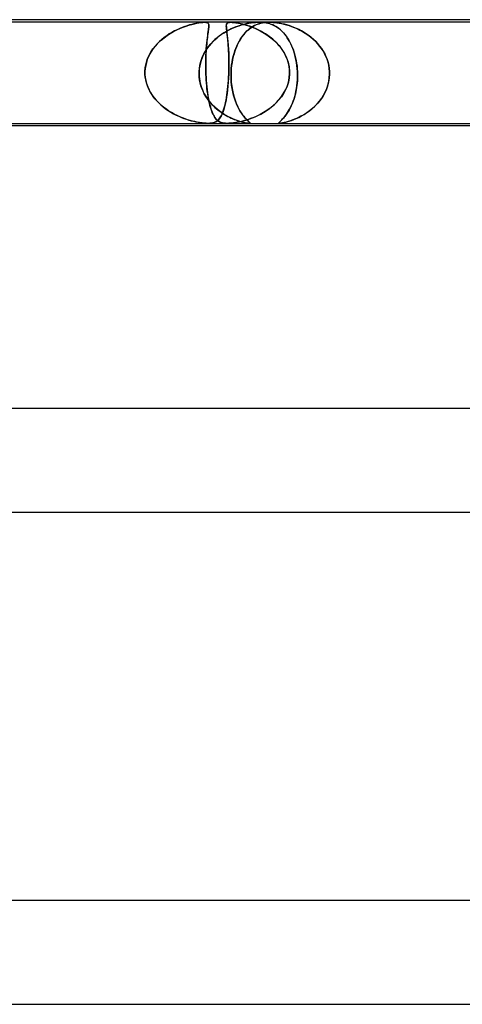
# Model space of a CAD drawing. Units: millimetres. Extents: x -660 to 660, y -2 to 380.
# Drawn here: x 89 to 107, y 342 to 380 of the extents above; entities that cross this region are included whole.
import ezdxf

# ---------------------------------------------------------------- set-up
doc = ezdxf.new("R2010")
doc.units = ezdxf.units.MM
doc.layers.add('HIDDEN', color=7, linetype='Continuous')
doc.layers.add('THICK', color=7, linetype='Continuous')

msp = doc.modelspace()

# ---------------------------------------------------------------- linework, layer by layer
at = {"layer": 'HIDDEN'}
for p, q in [((98.692, 379.9), (86.718, 379.9)), ((95.503, 379.607), (95.625, 379.663)), ((95.617, 379.659), (95.517, 379.614)), ((95.715, 379.7), (95.617, 379.659)), ((95.625, 379.663), (95.746, 379.712)), ((95.81, 379.736), (95.715, 379.7)), ((95.746, 379.712), (95.863, 379.754)), ((95.904, 379.768), (95.81, 379.736)), ((95.863, 379.754), (95.975, 379.79)), ((95.995, 379.796), (95.904, 379.768)), ((95.975, 379.79), (96.082, 379.82)), ((96.082, 379.82), (95.995, 379.796)), ((96.082, 379.82), (96.183, 379.845)), ((96.166, 379.841), (96.082, 379.82)), ((96.245, 379.858), (96.166, 379.841)), ((96.183, 379.845), (96.275, 379.864)), ((96.316, 379.872), (96.245, 379.858)), ((96.275, 379.864), (96.352, 379.878)), ((96.377, 379.882), (96.316, 379.872)), ((96.352, 379.878), (96.415, 379.888)), ((96.429, 379.889), (96.377, 379.882)), ((96.415, 379.888), (96.467, 379.894)), ((96.472, 379.894), (96.429, 379.889)), ((96.467, 379.894), (96.508, 379.897)), ((96.509, 379.897), (96.472, 379.894)), ((96.508, 379.897), (96.545, 379.899)), ((96.544, 379.899), (96.509, 379.897)), ((96.576, 379.9), (96.544, 379.899)), ((96.545, 379.899), (96.578, 379.9)), ((96.605, 379.899), (96.576, 379.9)), ((96.578, 379.9), (96.606, 379.899)), ((96.632, 379.897), (96.605, 379.899)), ((96.606, 379.899), (96.631, 379.897)), ((96.631, 379.897), (96.653, 379.894)), ((96.655, 379.894), (96.632, 379.897)), ((96.653, 379.894), (96.673, 379.889)), ((96.678, 379.888), (96.655, 379.894)), ((96.673, 379.889), (96.691, 379.882)), ((96.699, 379.878), (96.678, 379.888)), ((96.691, 379.882), (96.708, 379.872)), ((96.717, 379.864), (96.699, 379.878)), ((96.708, 379.872), (96.722, 379.858)), ((96.731, 379.845), (96.717, 379.864)), ((96.722, 379.858), (96.732, 379.841)), ((96.728, 379.607), (96.735, 379.663)), ((96.735, 379.659), (96.729, 379.614)), ((96.739, 379.82), (96.731, 379.845)), ((96.732, 379.841), (96.739, 379.82)), ((96.735, 379.663), (96.741, 379.712)), ((96.74, 379.7), (96.735, 379.659)), ((96.743, 379.79), (96.739, 379.82)), ((96.739, 379.82), (96.743, 379.796)), ((96.743, 379.736), (96.74, 379.7)), ((96.741, 379.712), (96.744, 379.754)), ((96.743, 379.796), (96.744, 379.768)), ((96.744, 379.754), (96.743, 379.79)), ((96.744, 379.768), (96.743, 379.736)), ((97.421, 379.812), (97.417, 379.77)), ((97.417, 379.768), (97.418, 379.789)), ((97.417, 379.77), (97.418, 379.718)), ((97.417, 379.744), (97.417, 379.768)), ((97.418, 379.717), (97.417, 379.744)), ((97.418, 379.789), (97.42, 379.808)), ((97.418, 379.718), (97.423, 379.656)), ((97.42, 379.688), (97.418, 379.717)), ((97.42, 379.808), (97.424, 379.825)), ((97.424, 379.656), (97.42, 379.688)), ((97.432, 379.845), (97.421, 379.812)), ((97.423, 379.656), (97.432, 379.581)), ((97.424, 379.825), (97.43, 379.842)), ((97.427, 379.62), (97.424, 379.656)), ((97.432, 379.582), (97.427, 379.62)), ((97.43, 379.842), (97.44, 379.857)), ((97.452, 379.869), (97.432, 379.845)), ((97.44, 379.857), (97.454, 379.871)), ((97.48, 379.886), (97.452, 379.869)), ((97.454, 379.871), (97.475, 379.883)), ((97.475, 379.883), (97.504, 379.893)), ((97.514, 379.895), (97.48, 379.886)), ((97.504, 379.893), (97.541, 379.898)), ((97.597, 379.642), (97.505, 379.596)), ((97.554, 379.899), (97.514, 379.895)), ((97.525, 379.607), (97.625, 379.654)), ((97.541, 379.898), (97.587, 379.9)), ((97.64, 379.898), (97.585, 379.9)), ((97.587, 379.9), (97.642, 379.898)), ((97.689, 379.683), (97.597, 379.642)), ((97.625, 379.654), (97.723, 379.697)), ((97.704, 379.893), (97.64, 379.898)), ((97.642, 379.898), (97.705, 379.893)), ((97.78, 379.72), (97.689, 379.683)), ((97.774, 379.884), (97.704, 379.893)), ((97.705, 379.893), (97.786, 379.882)), ((97.723, 379.697), (97.82, 379.735)), ((97.847, 379.872), (97.774, 379.884)), ((97.87, 379.752), (97.78, 379.72)), ((97.786, 379.882), (97.889, 379.864)), ((97.82, 379.735), (97.914, 379.767)), ((97.92, 379.858), (97.847, 379.872)), ((97.957, 379.781), (97.87, 379.752)), ((97.889, 379.864), (98.011, 379.838)), ((97.914, 379.767), (98.007, 379.796)), ((97.991, 379.842), (97.92, 379.858)), ((98.043, 379.806), (97.957, 379.781)), ((98.058, 379.826), (97.991, 379.842)), ((98.007, 379.796), (98.096, 379.82)), ((98.011, 379.838), (98.142, 379.803)), ((98.127, 379.827), (98.043, 379.806)), ((98.121, 379.809), (98.058, 379.826)), ((98.096, 379.82), (98.188, 379.841)), ((98.187, 379.79), (98.121, 379.809)), ((98.213, 379.847), (98.127, 379.827)), ((98.142, 379.803), (98.28, 379.76)), ((98.255, 379.769), (98.187, 379.79)), ((98.188, 379.841), (98.281, 379.86)), ((98.302, 379.864), (98.213, 379.847)), ((98.326, 379.745), (98.255, 379.769)), ((98.318, 379.654), (98.256, 379.602)), ((98.272, 379.616), (98.33, 379.663)), ((98.28, 379.76), (98.425, 379.708)), ((98.281, 379.86), (98.374, 379.876)), ((98.391, 379.878), (98.302, 379.864)), ((98.38, 379.699), (98.318, 379.654)), ((98.398, 379.718), (98.326, 379.745)), ((98.33, 379.663), (98.388, 379.704)), ((98.374, 379.876), (98.465, 379.887)), ((98.442, 379.739), (98.38, 379.699)), ((98.388, 379.704), (98.445, 379.741)), ((98.475, 379.888), (98.391, 379.878)), ((98.472, 379.689), (98.398, 379.718)), ((98.425, 379.708), (98.576, 379.644)), ((98.504, 379.773), (98.442, 379.739)), ((98.445, 379.741), (98.503, 379.772)), ((98.465, 379.887), (98.547, 379.895)), ((98.548, 379.657), (98.472, 379.689)), ((98.552, 379.895), (98.475, 379.888)), ((98.503, 379.772), (98.56, 379.8)), ((98.566, 379.802), (98.504, 379.773)), ((98.547, 379.895), (98.624, 379.899)), ((98.624, 379.621), (98.548, 379.657)), ((98.623, 379.899), (98.552, 379.895)), ((98.56, 379.8), (98.619, 379.824)), ((98.63, 379.828), (98.566, 379.802)), ((98.576, 379.644), (98.73, 379.568)), ((98.619, 379.824), (98.682, 379.845)), ((98.691, 379.9), (98.623, 379.899)), ((98.624, 379.899), (98.694, 379.9)), ((98.702, 379.583), (98.624, 379.621)), ((98.695, 379.849), (98.63, 379.828)), ((98.682, 379.845), (98.748, 379.863)), ((98.759, 379.899), (98.691, 379.9)), ((99.078, 379.9), (98.693, 379.9)), ((98.694, 379.9), (98.759, 379.899)), ((98.761, 379.867), (98.695, 379.849)), ((98.748, 379.863), (98.817, 379.878)), ((98.827, 379.895), (98.759, 379.899)), ((98.759, 379.899), (98.823, 379.895)), ((98.827, 379.88), (98.761, 379.867)), ((98.817, 379.878), (98.886, 379.889)), ((98.823, 379.895), (98.889, 379.888)), ((98.897, 379.887), (98.827, 379.895)), ((98.891, 379.889), (98.827, 379.88)), ((98.886, 379.889), (98.953, 379.895)), ((98.889, 379.888), (98.955, 379.878)), ((98.953, 379.895), (98.891, 379.889)), ((98.967, 379.876), (98.897, 379.887)), ((98.953, 379.895), (99.018, 379.899)), ((99.014, 379.899), (98.953, 379.895)), ((98.955, 379.878), (99.021, 379.864)), ((99.036, 379.86), (98.967, 379.876)), ((99.075, 379.9), (99.014, 379.899)), ((99.018, 379.899), (99.082, 379.9)), ((99.021, 379.864), (99.083, 379.847)), ((99.101, 379.841), (99.036, 379.86)), ((99.141, 379.899), (99.075, 379.9)), ((111.053, 379.9), (99.078, 379.9)), ((99.082, 379.9), (99.145, 379.899)), ((99.083, 379.847), (99.142, 379.827)), ((99.162, 379.82), (99.101, 379.841)), ((99.213, 379.895), (99.141, 379.899)), ((99.142, 379.827), (99.197, 379.806)), ((99.145, 379.899), (99.212, 379.895)), ((99.219, 379.796), (99.162, 379.82)), ((99.197, 379.806), (99.251, 379.781)), ((99.212, 379.895), (99.286, 379.889)), ((99.292, 379.889), (99.213, 379.895)), ((99.277, 379.767), (99.219, 379.796)), ((99.251, 379.781), (99.305, 379.752)), ((99.335, 379.735), (99.277, 379.767)), ((99.286, 379.889), (99.366, 379.88)), ((99.378, 379.878), (99.292, 379.889)), ((99.305, 379.752), (99.359, 379.72)), ((99.393, 379.697), (99.335, 379.735)), ((99.359, 379.72), (99.413, 379.683)), ((99.366, 379.88), (99.454, 379.867)), ((99.472, 379.863), (99.378, 379.878)), ((99.451, 379.654), (99.393, 379.697)), ((99.413, 379.683), (99.467, 379.642)), ((99.508, 379.607), (99.451, 379.654)), ((99.454, 379.867), (99.547, 379.849)), ((99.467, 379.642), (99.52, 379.596)), ((99.566, 379.845), (99.472, 379.863)), ((99.547, 379.849), (99.642, 379.828)), ((99.659, 379.824), (99.566, 379.845)), ((99.642, 379.828), (99.74, 379.802)), ((99.749, 379.8), (99.659, 379.824)), ((99.74, 379.802), (99.838, 379.773)), ((99.84, 379.772), (99.749, 379.8)), ((99.838, 379.773), (99.939, 379.739)), ((99.934, 379.741), (99.84, 379.772)), ((100.03, 379.704), (99.934, 379.741)), ((99.939, 379.739), (100.042, 379.699)), ((100.127, 379.663), (100.03, 379.704)), ((100.042, 379.699), (100.147, 379.654)), ((100.226, 379.616), (100.127, 379.663)), ((100.147, 379.654), (100.253, 379.602)), ((94.896, 379.209), (95.013, 379.305)), ((95.021, 379.311), (94.926, 379.235)), ((95.013, 379.305), (95.133, 379.393)), ((95.118, 379.382), (95.021, 379.311)), ((95.216, 379.448), (95.118, 379.382)), ((95.133, 379.393), (95.255, 379.472)), ((95.316, 379.508), (95.216, 379.448)), ((95.255, 379.472), (95.379, 379.543)), ((95.417, 379.564), (95.316, 379.508)), ((95.379, 379.543), (95.503, 379.607)), ((95.517, 379.614), (95.417, 379.564)), ((96.674, 379.209), (96.686, 379.305)), ((96.686, 379.311), (96.677, 379.235)), ((96.686, 379.305), (96.697, 379.393)), ((96.696, 379.382), (96.686, 379.311)), ((96.705, 379.448), (96.696, 379.382)), ((96.697, 379.393), (96.708, 379.472)), ((96.714, 379.508), (96.705, 379.448)), ((96.708, 379.472), (96.719, 379.543)), ((96.722, 379.564), (96.714, 379.508)), ((96.719, 379.543), (96.728, 379.607)), ((96.729, 379.614), (96.722, 379.564)), ((96.973, 379.226), (97.058, 379.301)), ((97.059, 379.302), (96.978, 379.231)), ((97.058, 379.301), (97.146, 379.371)), ((97.143, 379.369), (97.059, 379.302)), ((97.23, 379.432), (97.143, 379.369)), ((97.146, 379.371), (97.237, 379.437)), ((97.32, 379.491), (97.23, 379.432)), ((97.237, 379.437), (97.331, 379.498)), ((97.412, 379.546), (97.32, 379.491)), ((97.331, 379.498), (97.427, 379.554)), ((97.505, 379.596), (97.412, 379.546)), ((97.427, 379.554), (97.525, 379.607)), ((97.437, 379.541), (97.432, 379.582)), ((97.432, 379.581), (97.443, 379.494)), ((97.442, 379.498), (97.437, 379.541)), ((97.448, 379.452), (97.442, 379.498)), ((97.443, 379.494), (97.455, 379.394)), ((97.454, 379.404), (97.448, 379.452)), ((97.459, 379.352), (97.454, 379.404)), ((97.455, 379.394), (97.467, 379.279)), ((97.465, 379.299), (97.459, 379.352)), ((97.471, 379.242), (97.465, 379.299)), ((97.467, 379.279), (97.48, 379.153)), ((97.477, 379.183), (97.471, 379.242)), ((97.964, 379.251), (97.914, 379.166)), ((97.955, 379.236), (98.003, 379.311)), ((98.018, 379.333), (97.964, 379.251)), ((98.003, 379.311), (98.053, 379.381)), ((98.076, 379.41), (98.018, 379.333)), ((98.053, 379.381), (98.105, 379.447)), ((98.135, 379.481), (98.076, 379.41)), ((98.105, 379.447), (98.159, 379.508)), ((98.195, 379.545), (98.135, 379.481)), ((98.159, 379.508), (98.215, 379.564)), ((98.256, 379.602), (98.195, 379.545)), ((98.215, 379.564), (98.272, 379.616)), ((98.778, 379.543), (98.702, 379.583)), ((98.73, 379.568), (98.885, 379.481)), ((98.854, 379.499), (98.778, 379.543)), ((98.929, 379.453), (98.854, 379.499)), ((98.885, 379.481), (99.038, 379.38)), ((99.002, 379.405), (98.929, 379.453)), ((99.074, 379.354), (99.002, 379.405)), ((99.038, 379.38), (99.187, 379.265)), ((99.145, 379.3), (99.074, 379.354)), ((99.213, 379.243), (99.145, 379.3)), ((99.187, 379.265), (99.326, 379.14)), ((99.279, 379.184), (99.213, 379.243)), ((99.565, 379.554), (99.508, 379.607)), ((99.52, 379.596), (99.573, 379.546)), ((99.619, 379.498), (99.565, 379.554)), ((99.573, 379.546), (99.626, 379.491)), ((99.672, 379.437), (99.619, 379.498)), ((99.626, 379.491), (99.676, 379.432)), ((99.723, 379.371), (99.672, 379.437)), ((99.676, 379.432), (99.725, 379.369)), ((99.773, 379.301), (99.723, 379.371)), ((99.725, 379.369), (99.772, 379.302)), ((99.772, 379.302), (99.817, 379.231)), ((99.82, 379.226), (99.773, 379.301)), ((100.325, 379.564), (100.226, 379.616)), ((100.253, 379.602), (100.359, 379.545)), ((100.422, 379.508), (100.325, 379.564)), ((100.359, 379.545), (100.465, 379.481)), ((100.517, 379.447), (100.422, 379.508)), ((100.465, 379.481), (100.57, 379.41)), ((100.61, 379.381), (100.517, 379.447)), ((100.57, 379.41), (100.672, 379.333)), ((100.7, 379.311), (100.61, 379.381)), ((100.672, 379.333), (100.769, 379.251)), ((100.786, 379.236), (100.7, 379.311)), ((100.769, 379.251), (100.859, 379.166)), ((94.501, 378.741), (94.586, 378.87)), ((94.596, 378.882), (94.527, 378.783)), ((94.586, 378.87), (94.681, 378.991)), ((94.67, 378.977), (94.596, 378.882)), ((94.75, 379.068), (94.67, 378.977)), ((94.681, 378.991), (94.785, 379.104)), ((94.836, 379.153), (94.75, 379.068)), ((94.785, 379.104), (94.896, 379.209)), ((94.926, 379.235), (94.836, 379.153)), ((96.61, 378.785), (96.673, 378.883)), ((96.691, 378.909), (96.631, 378.819)), ((96.634, 378.741), (96.643, 378.87)), ((96.644, 378.882), (96.637, 378.783)), ((96.643, 378.87), (96.652, 378.991)), ((96.651, 378.977), (96.644, 378.882)), ((96.659, 379.068), (96.651, 378.977)), ((96.652, 378.991), (96.663, 379.104)), ((96.668, 379.153), (96.659, 379.068)), ((96.663, 379.104), (96.674, 379.209)), ((96.677, 379.235), (96.668, 379.153)), ((96.673, 378.883), (96.741, 378.975)), ((96.757, 378.995), (96.691, 378.909)), ((96.741, 378.975), (96.814, 379.064)), ((96.826, 379.078), (96.757, 378.995)), ((96.814, 379.064), (96.891, 379.147)), ((96.9, 379.157), (96.826, 379.078)), ((96.891, 379.147), (96.973, 379.226)), ((96.978, 379.231), (96.9, 379.157)), ((97.483, 379.121), (97.477, 379.183)), ((97.48, 379.153), (97.491, 379.016)), ((97.488, 379.057), (97.483, 379.121)), ((97.493, 378.99), (97.488, 379.057)), ((97.491, 379.016), (97.501, 378.867)), ((97.498, 378.92), (97.493, 378.99)), ((97.502, 378.848), (97.498, 378.92)), ((97.501, 378.867), (97.509, 378.708)), ((97.783, 378.887), (97.747, 378.787)), ((97.749, 378.792), (97.785, 378.89)), ((97.823, 378.983), (97.783, 378.887)), ((97.785, 378.89), (97.823, 378.983)), ((97.867, 379.077), (97.823, 378.983)), ((97.823, 378.983), (97.865, 379.072)), ((97.865, 379.072), (97.909, 379.156)), ((97.914, 379.166), (97.867, 379.077)), ((97.909, 379.156), (97.955, 379.236)), ((99.343, 379.122), (99.279, 379.184)), ((99.326, 379.14), (99.453, 379.003)), ((99.405, 379.058), (99.343, 379.122)), ((99.464, 378.991), (99.405, 379.058)), ((99.453, 379.003), (99.567, 378.856)), ((99.519, 378.921), (99.464, 378.991)), ((99.572, 378.849), (99.519, 378.921)), ((99.817, 379.231), (99.86, 379.157)), ((99.865, 379.147), (99.82, 379.226)), ((99.86, 379.157), (99.901, 379.078)), ((99.908, 379.064), (99.865, 379.147)), ((99.901, 379.078), (99.939, 378.995)), ((99.948, 378.975), (99.908, 379.064)), ((99.939, 378.995), (99.976, 378.909)), ((99.986, 378.883), (99.948, 378.975)), ((99.976, 378.909), (100.009, 378.819)), ((100.021, 378.785), (99.986, 378.883)), ((100.868, 379.156), (100.786, 379.236)), ((100.859, 379.166), (100.943, 379.077)), ((100.947, 379.072), (100.868, 379.156)), ((100.943, 379.077), (101.021, 378.983)), ((101.021, 378.983), (100.947, 379.072)), ((101.021, 378.983), (101.092, 378.887)), ((101.09, 378.89), (101.021, 378.983)), ((101.154, 378.792), (101.09, 378.89)), ((101.092, 378.887), (101.157, 378.787)), ((94.367, 378.461), (94.427, 378.604)), ((94.412, 378.572), (94.367, 378.462)), ((94.466, 378.68), (94.412, 378.572)), ((94.427, 378.604), (94.501, 378.741)), ((94.527, 378.783), (94.466, 378.68)), ((96.482, 378.53), (96.445, 378.427)), ((96.459, 378.467), (96.502, 378.577)), ((96.526, 378.629), (96.482, 378.53)), ((96.502, 378.577), (96.553, 378.683)), ((96.576, 378.726), (96.526, 378.629)), ((96.553, 378.683), (96.61, 378.785)), ((96.631, 378.819), (96.576, 378.726)), ((96.623, 378.461), (96.628, 378.604)), ((96.627, 378.572), (96.623, 378.462)), ((96.631, 378.68), (96.627, 378.572)), ((96.628, 378.604), (96.634, 378.741)), ((96.637, 378.783), (96.631, 378.68)), ((97.506, 378.773), (97.502, 378.848)), ((97.509, 378.695), (97.506, 378.773)), ((97.509, 378.708), (97.514, 378.54)), ((97.512, 378.615), (97.509, 378.695)), ((97.515, 378.532), (97.512, 378.615)), ((97.514, 378.54), (97.517, 378.365)), ((97.516, 378.447), (97.515, 378.532)), ((97.685, 378.576), (97.66, 378.466)), ((97.661, 378.471), (97.687, 378.582)), ((97.714, 378.683), (97.685, 378.576)), ((97.687, 378.582), (97.716, 378.689)), ((97.747, 378.787), (97.714, 378.683)), ((97.716, 378.689), (97.749, 378.792)), ((99.567, 378.856), (99.665, 378.699)), ((99.621, 378.773), (99.572, 378.849)), ((99.666, 378.696), (99.621, 378.773)), ((99.665, 378.699), (99.745, 378.533)), ((99.708, 378.615), (99.666, 378.696)), ((99.745, 378.532), (99.708, 378.615)), ((99.745, 378.533), (99.805, 378.36)), ((99.777, 378.448), (99.745, 378.532)), ((100.009, 378.819), (100.04, 378.726)), ((100.053, 378.683), (100.021, 378.785)), ((100.04, 378.726), (100.068, 378.629)), ((100.082, 378.577), (100.053, 378.683)), ((100.068, 378.629), (100.093, 378.53)), ((100.107, 378.467), (100.082, 378.577)), ((100.093, 378.53), (100.115, 378.427)), ((101.212, 378.689), (101.154, 378.792)), ((101.157, 378.787), (101.215, 378.683)), ((101.263, 378.582), (101.212, 378.689)), ((101.215, 378.683), (101.266, 378.576)), ((101.307, 378.471), (101.263, 378.582)), ((101.266, 378.576), (101.309, 378.466)), ((94.276, 378), (94.29, 378.158)), ((94.285, 378.118), (94.276, 378)), ((94.303, 378.235), (94.285, 378.118)), ((94.29, 378.158), (94.32, 378.312)), ((94.33, 378.35), (94.303, 378.235)), ((94.32, 378.312), (94.367, 378.461)), ((94.367, 378.462), (94.33, 378.35)), ((96.366, 378), (96.376, 378.12)), ((96.375, 378.108), (96.366, 378)), ((96.391, 378.215), (96.375, 378.108)), ((96.376, 378.12), (96.395, 378.238)), ((96.414, 378.322), (96.391, 378.215)), ((96.395, 378.238), (96.423, 378.354)), ((96.445, 378.427), (96.414, 378.322)), ((96.423, 378.354), (96.459, 378.467)), ((96.623, 378.462), (96.621, 378.35)), ((96.621, 378.312), (96.623, 378.461)), ((96.621, 378.35), (96.621, 378.235)), ((96.621, 378.158), (96.621, 378.312)), ((96.621, 378.235), (96.622, 378.118)), ((96.624, 378), (96.621, 378.158)), ((96.622, 378.118), (96.624, 378)), ((97.517, 378.184), (97.513, 378)), ((97.515, 378.092), (97.517, 378.183)), ((97.517, 378.361), (97.516, 378.447)), ((97.517, 378.365), (97.517, 378.184)), ((97.517, 378.272), (97.517, 378.361)), ((97.517, 378.183), (97.517, 378.272)), ((97.602, 378), (97.61, 378.121)), ((97.61, 378.118), (97.602, 378)), ((97.61, 378.121), (97.623, 378.24)), ((97.622, 378.236), (97.61, 378.118)), ((97.639, 378.352), (97.622, 378.236)), ((97.623, 378.24), (97.64, 378.357)), ((97.66, 378.466), (97.639, 378.352)), ((97.64, 378.357), (97.661, 378.471)), ((99.805, 378.361), (99.777, 378.448)), ((99.827, 378.273), (99.805, 378.361)), ((99.805, 378.36), (99.844, 378.181)), ((99.844, 378.183), (99.827, 378.273)), ((99.855, 378.092), (99.844, 378.183)), ((99.844, 378.181), (99.861, 378)), ((100.128, 378.354), (100.107, 378.467)), ((100.115, 378.427), (100.133, 378.322)), ((100.145, 378.238), (100.128, 378.354)), ((100.133, 378.322), (100.147, 378.215)), ((100.157, 378.12), (100.145, 378.238)), ((100.147, 378.215), (100.158, 378.108)), ((100.165, 378), (100.157, 378.12)), ((100.158, 378.108), (100.165, 378)), ((101.344, 378.357), (101.307, 378.471)), ((101.309, 378.466), (101.345, 378.352)), ((101.372, 378.24), (101.344, 378.357)), ((101.345, 378.352), (101.372, 378.236)), ((101.391, 378.121), (101.372, 378.24)), ((101.372, 378.236), (101.391, 378.118)), ((101.401, 378), (101.391, 378.121)), ((101.391, 378.118), (101.401, 378)), ((94.276, 378), (94.276, 377.983)), ((94.276, 377.983), (94.276, 378)), ((94.276, 377.983), (94.276, 377.967)), ((94.276, 377.967), (94.276, 377.983)), ((94.276, 377.967), (94.276, 377.95)), ((94.276, 377.95), (94.276, 377.967)), ((94.276, 377.95), (94.276, 377.933)), ((94.276, 377.933), (94.276, 377.95)), ((94.276, 377.933), (94.276, 377.917)), ((94.276, 377.917), (94.276, 377.933)), ((94.276, 377.917), (94.277, 377.9)), ((94.277, 377.9), (94.276, 377.917)), ((94.277, 377.9), (94.287, 377.775)), ((94.286, 377.786), (94.277, 377.9)), ((94.304, 377.673), (94.286, 377.786)), ((94.287, 377.775), (94.309, 377.652)), ((96.365, 377.983), (96.364, 377.967)), ((96.364, 377.967), (96.365, 377.983)), ((96.364, 377.967), (96.364, 377.95)), ((96.364, 377.95), (96.364, 377.967)), ((96.364, 377.95), (96.364, 377.933)), ((96.364, 377.933), (96.364, 377.95)), ((96.364, 377.933), (96.364, 377.917)), ((96.364, 377.917), (96.364, 377.933)), ((96.364, 377.917), (96.364, 377.9)), ((96.364, 377.9), (96.364, 377.917)), ((96.364, 377.9), (96.368, 377.81)), ((96.37, 377.786), (96.364, 377.9)), ((96.366, 378), (96.365, 377.983)), ((96.365, 377.983), (96.366, 378)), ((96.368, 377.81), (96.377, 377.72)), ((96.384, 377.673), (96.37, 377.786)), ((96.625, 377.983), (96.624, 378)), ((96.624, 378), (96.625, 377.983)), ((96.625, 377.967), (96.625, 377.983)), ((96.625, 377.983), (96.625, 377.967)), ((96.626, 377.95), (96.625, 377.967)), ((96.625, 377.967), (96.626, 377.95)), ((96.627, 377.933), (96.626, 377.95)), ((96.626, 377.95), (96.627, 377.933)), ((96.627, 377.917), (96.627, 377.933)), ((96.627, 377.933), (96.627, 377.917)), ((96.628, 377.9), (96.627, 377.917)), ((96.627, 377.917), (96.628, 377.9)), ((96.633, 377.786), (96.628, 377.9)), ((96.628, 377.9), (96.634, 377.775)), ((96.64, 377.673), (96.633, 377.786)), ((96.634, 377.775), (96.642, 377.652)), ((97.502, 377.743), (97.491, 377.588)), ((97.496, 377.658), (97.504, 377.778)), ((97.509, 377.9), (97.502, 377.743)), ((97.504, 377.778), (97.509, 377.9)), ((97.509, 377.9), (97.51, 377.917)), ((97.51, 377.917), (97.509, 377.9)), ((97.51, 377.917), (97.511, 377.933)), ((97.511, 377.933), (97.51, 377.917)), ((97.511, 377.95), (97.512, 377.967)), ((97.512, 377.967), (97.511, 377.95)), ((97.511, 377.933), (97.511, 377.95)), ((97.511, 377.95), (97.511, 377.933)), ((97.512, 377.983), (97.513, 378)), ((97.513, 378), (97.512, 377.983)), ((97.512, 377.967), (97.512, 377.983)), ((97.512, 377.983), (97.512, 377.967)), ((97.513, 378), (97.515, 378.092)), ((97.599, 377.933), (97.6, 377.95)), ((97.6, 377.95), (97.599, 377.933)), ((97.599, 377.917), (97.599, 377.933)), ((97.599, 377.933), (97.599, 377.917)), ((97.599, 377.9), (97.599, 377.917)), ((97.599, 377.917), (97.599, 377.9)), ((97.6, 377.758), (97.599, 377.9)), ((97.599, 377.9), (97.6, 377.741)), ((97.6, 377.967), (97.601, 377.983)), ((97.601, 377.983), (97.6, 377.967)), ((97.6, 377.95), (97.6, 377.967)), ((97.6, 377.967), (97.6, 377.95)), ((97.607, 377.617), (97.6, 377.758)), ((97.6, 377.741), (97.61, 377.584)), ((97.601, 377.983), (97.602, 378)), ((97.602, 378), (97.601, 377.983)), ((99.845, 377.743), (99.814, 377.588)), ((99.83, 377.658), (99.85, 377.778)), ((99.86, 377.9), (99.845, 377.743)), ((99.85, 377.778), (99.86, 377.9)), ((99.861, 378), (99.855, 378.092)), ((99.861, 377.917), (99.86, 377.9)), ((99.86, 377.9), (99.861, 377.917)), ((99.861, 378), (99.861, 377.983)), ((99.861, 377.983), (99.861, 378)), ((99.861, 377.983), (99.862, 377.967)), ((99.862, 377.967), (99.861, 377.983)), ((99.862, 377.95), (99.861, 377.933)), ((99.861, 377.933), (99.862, 377.95)), ((99.861, 377.933), (99.861, 377.917)), ((99.861, 377.917), (99.861, 377.933)), ((99.862, 377.967), (99.862, 377.95)), ((99.862, 377.95), (99.862, 377.967)), ((100.164, 377.673), (100.168, 377.786)), ((100.166, 377.983), (100.165, 378)), ((100.165, 378), (100.166, 377.983)), ((100.167, 377.967), (100.166, 377.983)), ((100.166, 377.983), (100.167, 377.967)), ((100.168, 377.81), (100.166, 377.72)), ((100.167, 377.95), (100.167, 377.967)), ((100.167, 377.967), (100.167, 377.95)), ((100.168, 377.933), (100.167, 377.95)), ((100.167, 377.95), (100.168, 377.933)), ((100.168, 377.917), (100.168, 377.933)), ((100.168, 377.933), (100.168, 377.917)), ((100.168, 377.9), (100.168, 377.917)), ((100.168, 377.917), (100.168, 377.9)), ((100.168, 377.786), (100.168, 377.9)), ((100.168, 377.9), (100.168, 377.81)), ((101.392, 377.741), (101.366, 377.584)), ((101.373, 377.617), (101.394, 377.758)), ((101.403, 377.9), (101.392, 377.741)), ((101.394, 377.758), (101.403, 377.9)), ((101.401, 378), (101.402, 377.983)), ((101.402, 377.983), (101.401, 378)), ((101.402, 377.983), (101.403, 377.967)), ((101.403, 377.967), (101.402, 377.983)), ((101.403, 377.967), (101.403, 377.95)), ((101.403, 377.95), (101.403, 377.967)), ((101.403, 377.95), (101.403, 377.933)), ((101.403, 377.933), (101.403, 377.95)), ((101.403, 377.933), (101.403, 377.917)), ((101.403, 377.917), (101.403, 377.933)), ((101.403, 377.917), (101.403, 377.9)), ((101.403, 377.9), (101.403, 377.917)), ((94.332, 377.56), (94.304, 377.673)), ((94.309, 377.652), (94.341, 377.531)), ((94.368, 377.45), (94.332, 377.56)), ((94.341, 377.531), (94.382, 377.413)), ((94.412, 377.343), (94.368, 377.45)), ((94.382, 377.413), (94.433, 377.299)), ((94.464, 377.238), (94.412, 377.343)), ((96.377, 377.72), (96.391, 377.632)), ((96.406, 377.561), (96.384, 377.673)), ((96.391, 377.632), (96.41, 377.545)), ((96.436, 377.451), (96.406, 377.561)), ((96.41, 377.545), (96.433, 377.46)), ((96.433, 377.46), (96.461, 377.377)), ((96.473, 377.343), (96.436, 377.451)), ((96.461, 377.377), (96.492, 377.295)), ((96.517, 377.239), (96.473, 377.343)), ((96.649, 377.56), (96.64, 377.673)), ((96.642, 377.652), (96.651, 377.531)), ((96.659, 377.45), (96.649, 377.56)), ((96.651, 377.531), (96.663, 377.413)), ((96.67, 377.343), (96.659, 377.45)), ((96.663, 377.413), (96.675, 377.299)), ((96.683, 377.238), (96.67, 377.343)), ((97.478, 377.437), (97.464, 377.294)), ((97.465, 377.31), (97.477, 377.423)), ((97.477, 377.423), (97.487, 377.54)), ((97.491, 377.588), (97.478, 377.437)), ((97.487, 377.54), (97.496, 377.658)), ((97.621, 377.478), (97.607, 377.617)), ((97.61, 377.584), (97.627, 377.432)), ((97.64, 377.344), (97.621, 377.478)), ((97.627, 377.432), (97.651, 377.286)), ((97.665, 377.214), (97.64, 377.344)), ((99.766, 377.437), (99.704, 377.294)), ((99.712, 377.31), (99.761, 377.423)), ((99.761, 377.423), (99.8, 377.54)), ((99.814, 377.588), (99.766, 377.437)), ((99.8, 377.54), (99.83, 377.658)), ((100.107, 377.239), (100.127, 377.343)), ((100.132, 377.377), (100.118, 377.295)), ((100.127, 377.343), (100.143, 377.451)), ((100.144, 377.46), (100.132, 377.377)), ((100.143, 377.451), (100.155, 377.561)), ((100.154, 377.545), (100.144, 377.46)), ((100.161, 377.632), (100.154, 377.545)), ((100.155, 377.561), (100.164, 377.673)), ((100.166, 377.72), (100.161, 377.632)), ((101.239, 377.214), (101.295, 377.344)), ((101.325, 377.432), (101.271, 377.286)), ((101.295, 377.344), (101.34, 377.478)), ((101.366, 377.584), (101.325, 377.432)), ((101.34, 377.478), (101.373, 377.617)), ((94.433, 377.299), (94.491, 377.19)), ((94.524, 377.137), (94.464, 377.238)), ((94.491, 377.19), (94.558, 377.086)), ((94.59, 377.04), (94.524, 377.137)), ((94.558, 377.086), (94.631, 376.986)), ((94.663, 376.947), (94.59, 377.04)), ((94.631, 376.986), (94.71, 376.891)), ((96.492, 377.295), (96.528, 377.216)), ((96.567, 377.138), (96.517, 377.239)), ((96.528, 377.216), (96.567, 377.139)), ((96.567, 377.139), (96.61, 377.064)), ((96.623, 377.042), (96.567, 377.138)), ((96.61, 377.064), (96.655, 376.992)), ((96.685, 376.949), (96.623, 377.042)), ((96.655, 376.992), (96.703, 376.923)), ((96.675, 377.299), (96.69, 377.19)), ((96.697, 377.137), (96.683, 377.238)), ((96.69, 377.19), (96.705, 377.086)), ((96.713, 377.04), (96.697, 377.137)), ((96.705, 377.086), (96.722, 376.986)), ((96.729, 376.947), (96.713, 377.04)), ((96.722, 376.986), (96.74, 376.891)), ((97.405, 376.896), (97.422, 376.993)), ((97.427, 377.027), (97.406, 376.905)), ((97.422, 376.993), (97.438, 377.095)), ((97.446, 377.157), (97.427, 377.027)), ((97.438, 377.095), (97.452, 377.201)), ((97.464, 377.294), (97.446, 377.157)), ((97.452, 377.201), (97.465, 377.31)), ((97.651, 377.286), (97.681, 377.147)), ((97.695, 377.091), (97.665, 377.214)), ((97.681, 377.147), (97.716, 377.016)), ((97.729, 376.973), (97.695, 377.091)), ((97.716, 377.016), (97.755, 376.893)), ((97.767, 376.862), (97.729, 376.973)), ((99.438, 376.896), (99.517, 376.993)), ((99.542, 377.027), (99.446, 376.905)), ((99.517, 376.993), (99.59, 377.095)), ((99.629, 377.157), (99.542, 377.027)), ((99.59, 377.095), (99.655, 377.201)), ((99.704, 377.294), (99.629, 377.157)), ((99.655, 377.201), (99.712, 377.31)), ((100.045, 376.992), (100.023, 376.923)), ((100.031, 376.949), (100.059, 377.042)), ((100.066, 377.064), (100.045, 376.992)), ((100.059, 377.042), (100.085, 377.138)), ((100.085, 377.139), (100.066, 377.064)), ((100.085, 377.138), (100.107, 377.239)), ((100.102, 377.216), (100.085, 377.139)), ((100.118, 377.295), (100.102, 377.216)), ((101.018, 376.862), (101.1, 376.973)), ((101.128, 377.016), (101.042, 376.893)), ((101.1, 376.973), (101.174, 377.091)), ((101.205, 377.147), (101.128, 377.016)), ((101.174, 377.091), (101.239, 377.214)), ((101.271, 377.286), (101.205, 377.147)), ((94.741, 376.857), (94.663, 376.947)), ((94.71, 376.891), (94.794, 376.802)), ((94.824, 376.772), (94.741, 376.857)), ((94.794, 376.802), (94.884, 376.717)), ((94.913, 376.692), (94.824, 376.772)), ((94.884, 376.717), (94.977, 376.638)), ((95.005, 376.616), (94.913, 376.692)), ((94.977, 376.638), (95.074, 376.563)), ((95.102, 376.544), (95.005, 376.616)), ((96.752, 376.86), (96.685, 376.949)), ((96.703, 376.923), (96.754, 376.856)), ((96.747, 376.857), (96.729, 376.947)), ((96.74, 376.891), (96.759, 376.802)), ((96.766, 376.772), (96.747, 376.857)), ((96.823, 376.775), (96.752, 376.86)), ((96.754, 376.856), (96.808, 376.792)), ((96.759, 376.802), (96.78, 376.717)), ((96.786, 376.692), (96.766, 376.772)), ((96.78, 376.717), (96.801, 376.638)), ((96.807, 376.616), (96.786, 376.692)), ((96.801, 376.638), (96.823, 376.563)), ((96.83, 376.544), (96.807, 376.616)), ((96.808, 376.792), (96.863, 376.731)), ((96.898, 376.695), (96.823, 376.775)), ((96.863, 376.731), (96.92, 376.672)), ((96.977, 376.619), (96.898, 376.695)), ((96.92, 376.672), (96.979, 376.616)), ((97.059, 376.547), (96.977, 376.619)), ((96.979, 376.616), (97.039, 376.563)), ((97.333, 376.588), (97.305, 376.498)), ((97.324, 376.557), (97.346, 376.634)), ((97.359, 376.685), (97.333, 376.588)), ((97.346, 376.634), (97.367, 376.717)), ((97.384, 376.791), (97.359, 376.685)), ((97.367, 376.717), (97.386, 376.804)), ((97.406, 376.905), (97.384, 376.791)), ((97.386, 376.804), (97.405, 376.896)), ((97.755, 376.893), (97.799, 376.778)), ((97.808, 376.757), (97.767, 376.862)), ((97.799, 376.778), (97.845, 376.671)), ((97.851, 376.659), (97.808, 376.757)), ((97.845, 376.671), (97.894, 376.573)), ((97.897, 376.569), (97.851, 376.659)), ((99.107, 376.588), (98.982, 376.498)), ((99.066, 376.557), (99.166, 376.634)), ((99.227, 376.685), (99.107, 376.588)), ((99.166, 376.634), (99.262, 376.717)), ((99.34, 376.791), (99.227, 376.685)), ((99.262, 376.717), (99.353, 376.804)), ((99.446, 376.905), (99.34, 376.791)), ((99.353, 376.804), (99.438, 376.896)), ((99.86, 376.547), (99.898, 376.619)), ((99.897, 376.616), (99.869, 376.563)), ((99.924, 376.672), (99.897, 376.616)), ((99.898, 376.619), (99.934, 376.695)), ((99.95, 376.731), (99.924, 376.672)), ((99.934, 376.695), (99.968, 376.775)), ((99.975, 376.792), (99.95, 376.731)), ((99.968, 376.775), (100.001, 376.86)), ((100, 376.856), (99.975, 376.792)), ((100.023, 376.923), (100, 376.856)), ((100.001, 376.86), (100.031, 376.949)), ((100.735, 376.569), (100.834, 376.659)), ((100.847, 376.671), (100.741, 376.573)), ((100.834, 376.659), (100.929, 376.757)), ((100.948, 376.778), (100.847, 376.671)), ((100.929, 376.757), (101.018, 376.862)), ((101.042, 376.893), (100.948, 376.778)), ((95.074, 376.563), (95.175, 376.494)), ((95.202, 376.476), (95.102, 376.544)), ((95.175, 376.494), (95.277, 376.43)), ((95.305, 376.413), (95.202, 376.476)), ((95.277, 376.43), (95.379, 376.371)), ((95.409, 376.355), (95.305, 376.413)), ((95.379, 376.371), (95.481, 376.318)), ((95.514, 376.303), (95.409, 376.355)), ((95.481, 376.318), (95.583, 376.271)), ((95.618, 376.255), (95.514, 376.303)), ((95.583, 376.271), (95.684, 376.228)), ((95.721, 376.213), (95.618, 376.255)), ((95.684, 376.228), (95.783, 376.189)), ((95.823, 376.175), (95.721, 376.213)), ((96.823, 376.563), (96.847, 376.494)), ((96.853, 376.476), (96.83, 376.544)), ((96.847, 376.494), (96.871, 376.43)), ((96.877, 376.413), (96.853, 376.476)), ((96.871, 376.43), (96.895, 376.371)), ((96.903, 376.355), (96.877, 376.413)), ((96.895, 376.371), (96.92, 376.318)), ((96.929, 376.303), (96.903, 376.355)), ((96.92, 376.318), (96.946, 376.271)), ((96.956, 376.255), (96.929, 376.303)), ((96.946, 376.271), (96.973, 376.228)), ((96.983, 376.213), (96.956, 376.255)), ((96.973, 376.228), (97, 376.189)), ((97.012, 376.175), (96.983, 376.213)), ((97.039, 376.563), (97.101, 376.513)), ((97.144, 376.48), (97.059, 376.547)), ((97.101, 376.513), (97.163, 376.465)), ((97.141, 376.17), (97.17, 376.208)), ((97.231, 376.417), (97.144, 376.48)), ((97.183, 376.228), (97.15, 376.181)), ((97.163, 376.465), (97.226, 376.42)), ((97.17, 376.208), (97.198, 376.252)), ((97.216, 376.283), (97.183, 376.228)), ((97.198, 376.252), (97.225, 376.302)), ((97.247, 376.346), (97.216, 376.283)), ((97.225, 376.302), (97.251, 376.357)), ((97.226, 376.42), (97.289, 376.378)), ((97.32, 376.359), (97.231, 376.417)), ((97.277, 376.418), (97.247, 376.346)), ((97.251, 376.357), (97.276, 376.417)), ((97.276, 376.417), (97.301, 376.484)), ((97.305, 376.498), (97.277, 376.418)), ((97.289, 376.378), (97.353, 376.338)), ((97.301, 376.484), (97.324, 376.557)), ((97.41, 376.305), (97.32, 376.359)), ((97.353, 376.338), (97.416, 376.301)), ((97.5, 376.256), (97.41, 376.305)), ((97.416, 376.301), (97.48, 376.266)), ((97.48, 376.266), (97.543, 376.234)), ((97.588, 376.212), (97.5, 376.256)), ((97.543, 376.234), (97.605, 376.204)), ((97.674, 376.173), (97.588, 376.212)), ((97.605, 376.204), (97.666, 376.176)), ((97.894, 376.573), (97.944, 376.484)), ((97.943, 376.486), (97.897, 376.569)), ((97.99, 376.412), (97.943, 376.486)), ((97.944, 376.484), (97.994, 376.404)), ((98.037, 376.344), (97.99, 376.412)), ((97.994, 376.404), (98.044, 376.334)), ((98.082, 376.284), (98.037, 376.344)), ((98.044, 376.334), (98.092, 376.271)), ((98.126, 376.23), (98.082, 376.284)), ((98.092, 376.271), (98.137, 376.217)), ((98.167, 376.184), (98.126, 376.23)), ((98.137, 376.217), (98.18, 376.17)), ((98.32, 376.17), (98.424, 376.208)), ((98.474, 376.228), (98.351, 376.181)), ((98.424, 376.208), (98.531, 376.252)), ((98.6, 376.283), (98.474, 376.228)), ((98.531, 376.252), (98.638, 376.302)), ((98.727, 376.346), (98.6, 376.283)), ((98.638, 376.302), (98.746, 376.357)), ((98.855, 376.418), (98.727, 376.346)), ((98.746, 376.357), (98.854, 376.417)), ((98.854, 376.417), (98.961, 376.484)), ((98.982, 376.498), (98.855, 376.418)), ((98.961, 376.484), (99.066, 376.557)), ((99.593, 376.173), (99.628, 376.212)), ((99.621, 376.204), (99.596, 376.176)), ((99.647, 376.234), (99.621, 376.204)), ((99.628, 376.212), (99.665, 376.256)), ((99.674, 376.266), (99.647, 376.234)), ((99.665, 376.256), (99.704, 376.305)), ((99.701, 376.301), (99.674, 376.266)), ((99.729, 376.338), (99.701, 376.301)), ((99.704, 376.305), (99.744, 376.359)), ((99.757, 376.378), (99.729, 376.338)), ((99.744, 376.359), (99.783, 376.417)), ((99.785, 376.42), (99.757, 376.378)), ((99.783, 376.417), (99.822, 376.48)), ((99.813, 376.465), (99.785, 376.42)), ((99.841, 376.513), (99.813, 376.465)), ((99.822, 376.48), (99.86, 376.547)), ((99.869, 376.563), (99.841, 376.513)), ((100.192, 376.217), (100.089, 376.17)), ((100.12, 376.184), (100.22, 376.23)), ((100.299, 376.271), (100.192, 376.217)), ((100.22, 376.23), (100.322, 376.284)), ((100.409, 376.334), (100.299, 376.271)), ((100.322, 376.284), (100.426, 376.344)), ((100.52, 376.404), (100.409, 376.334)), ((100.426, 376.344), (100.53, 376.412)), ((100.631, 376.484), (100.52, 376.404)), ((100.53, 376.412), (100.634, 376.486)), ((100.741, 376.573), (100.631, 376.484)), ((100.634, 376.486), (100.735, 376.569)), ((95.783, 376.189), (95.879, 376.155)), ((95.922, 376.141), (95.823, 376.175)), ((95.879, 376.155), (95.973, 376.126)), ((96.018, 376.112), (95.922, 376.141)), ((95.973, 376.126), (96.063, 376.1)), ((96.11, 376.087), (96.018, 376.112)), ((96.063, 376.1), (96.149, 376.078)), ((96.201, 376.066), (96.11, 376.087)), ((96.149, 376.078), (96.237, 376.058)), ((96.294, 376.046), (96.201, 376.066)), ((96.237, 376.058), (96.326, 376.04)), ((96.387, 376.03), (96.294, 376.046)), ((96.326, 376.04), (96.413, 376.025)), ((96.479, 376.016), (96.387, 376.03)), ((96.413, 376.025), (96.498, 376.014)), ((96.565, 376.007), (96.479, 376.016)), ((96.498, 376.014), (96.578, 376.006)), ((96.642, 376.002), (96.565, 376.007)), ((96.578, 376.006), (96.649, 376.001)), ((96.712, 376), (96.642, 376.002)), ((96.649, 376.001), (96.714, 376)), ((96.777, 376.002), (96.712, 376)), ((96.714, 376), (96.772, 376.001)), ((96.772, 376.001), (96.826, 376.006)), ((96.838, 376.007), (96.777, 376.002)), ((96.826, 376.006), (96.878, 376.013)), ((96.896, 376.017), (96.838, 376.007)), ((96.878, 376.013), (96.926, 376.025)), ((96.95, 376.032), (96.896, 376.017)), ((96.926, 376.025), (96.971, 376.04)), ((96.997, 376.052), (96.95, 376.032)), ((96.971, 376.04), (97.011, 376.059)), ((97.04, 376.077), (96.997, 376.052)), ((97, 376.189), (97.028, 376.155)), ((97.011, 376.059), (97.047, 376.081)), ((97.041, 376.141), (97.012, 376.175)), ((97.028, 376.155), (97.057, 376.126)), ((97.079, 376.106), (97.04, 376.077)), ((97.072, 376.112), (97.041, 376.141)), ((97.047, 376.081), (97.08, 376.106)), ((97.057, 376.126), (97.087, 376.1)), ((97.103, 376.087), (97.072, 376.112)), ((97.115, 376.14), (97.079, 376.106)), ((97.08, 376.106), (97.111, 376.136)), ((97.087, 376.1), (97.118, 376.078)), ((97.137, 376.066), (97.103, 376.087)), ((97.111, 376.136), (97.141, 376.17)), ((97.15, 376.181), (97.115, 376.14)), ((97.118, 376.078), (97.152, 376.058)), ((97.176, 376.046), (97.137, 376.066)), ((97.152, 376.058), (97.19, 376.04)), ((97.219, 376.03), (97.176, 376.046)), ((97.19, 376.04), (97.233, 376.025)), ((97.269, 376.016), (97.219, 376.03)), ((97.233, 376.025), (97.281, 376.014)), ((97.324, 376.007), (97.269, 376.016)), ((97.281, 376.014), (97.333, 376.006)), ((97.383, 376.002), (97.324, 376.007)), ((97.333, 376.006), (97.389, 376.001)), ((97.446, 376), (97.383, 376.002)), ((97.389, 376.001), (97.448, 376)), ((97.517, 376.002), (97.446, 376)), ((97.448, 376), (97.511, 376.001)), ((97.511, 376.001), (97.581, 376.006)), ((97.598, 376.007), (97.517, 376.002)), ((97.581, 376.006), (97.659, 376.013)), ((97.69, 376.017), (97.598, 376.007)), ((97.659, 376.013), (97.745, 376.025)), ((97.666, 376.176), (97.726, 376.151)), ((97.757, 376.139), (97.674, 376.173)), ((97.791, 376.032), (97.69, 376.017)), ((97.726, 376.151), (97.783, 376.129)), ((97.745, 376.025), (97.836, 376.04)), ((97.836, 376.109), (97.757, 376.139)), ((97.783, 376.129), (97.839, 376.108)), ((97.897, 376.052), (97.791, 376.032)), ((97.911, 376.084), (97.836, 376.109)), ((97.836, 376.04), (97.929, 376.059)), ((97.839, 376.108), (97.893, 376.09)), ((97.893, 376.09), (97.943, 376.074)), ((98.006, 376.077), (97.897, 376.052)), ((97.98, 376.063), (97.911, 376.084)), ((97.929, 376.059), (98.025, 376.081)), ((97.943, 376.074), (97.992, 376.059)), ((98.043, 376.045), (97.98, 376.063)), ((97.992, 376.059), (98.037, 376.047)), ((98.118, 376.106), (98.006, 376.077)), ((98.025, 376.081), (98.12, 376.106)), ((98.037, 376.047), (98.082, 376.035)), ((98.1, 376.031), (98.043, 376.045)), ((98.082, 376.035), (98.126, 376.025)), ((98.151, 376.02), (98.1, 376.031)), ((98.232, 376.14), (98.118, 376.106)), ((98.12, 376.106), (98.218, 376.136)), ((98.126, 376.025), (98.167, 376.016)), ((98.195, 376.011), (98.151, 376.02)), ((98.206, 376.143), (98.167, 376.184)), ((98.167, 376.016), (98.205, 376.009)), ((98.18, 376.17), (98.218, 376.13)), ((98.233, 376.005), (98.195, 376.011)), ((98.205, 376.009), (98.24, 376.004)), ((98.241, 376.108), (98.206, 376.143)), ((98.218, 376.136), (98.32, 376.17)), ((98.218, 376.13), (98.253, 376.096)), ((98.351, 376.181), (98.232, 376.14)), ((98.265, 376.001), (98.233, 376.005)), ((98.24, 376.004), (98.269, 376.001)), ((98.271, 376.079), (98.241, 376.108)), ((98.253, 376.096), (98.282, 376.068)), ((98.29, 376), (98.265, 376.001)), ((98.269, 376.001), (98.291, 376)), ((98.296, 376.054), (98.271, 376.079)), ((98.282, 376.068), (98.305, 376.045)), ((98.31, 376.001), (98.29, 376)), ((98.291, 376), (98.309, 376.001)), ((98.314, 376.035), (98.296, 376.054)), ((98.305, 376.045), (98.319, 376.027)), ((98.309, 376.001), (98.32, 376.004)), ((98.322, 376.006), (98.31, 376.001)), ((98.323, 376.02), (98.314, 376.035)), ((98.319, 376.027), (98.325, 376.014)), ((98.32, 376.004), (98.325, 376.01)), ((98.325, 376.014), (98.322, 376.006)), ((98.325, 376.01), (98.323, 376.02)), ((99.445, 376.011), (99.447, 376.02)), ((99.45, 376.005), (99.445, 376.011)), ((99.45, 376.025), (99.446, 376.016)), ((99.446, 376.016), (99.446, 376.009)), ((99.446, 376.009), (99.451, 376.004)), ((99.447, 376.02), (99.454, 376.031)), ((99.457, 376.035), (99.45, 376.025)), ((99.46, 376.001), (99.45, 376.005)), ((99.451, 376.004), (99.462, 376.001)), ((99.454, 376.031), (99.466, 376.045)), ((99.467, 376.047), (99.457, 376.035)), ((99.478, 376), (99.46, 376.001)), ((99.462, 376.001), (99.479, 376)), ((99.466, 376.045), (99.483, 376.063)), ((99.48, 376.059), (99.467, 376.047)), ((99.505, 376.001), (99.478, 376)), ((99.479, 376), (99.503, 376.001)), ((99.494, 376.074), (99.48, 376.059)), ((99.483, 376.063), (99.505, 376.084)), ((99.511, 376.09), (99.494, 376.074)), ((99.503, 376.001), (99.533, 376.004)), ((99.505, 376.084), (99.531, 376.109)), ((99.542, 376.006), (99.505, 376.001)), ((99.53, 376.108), (99.511, 376.09)), ((99.55, 376.129), (99.53, 376.108)), ((99.531, 376.109), (99.56, 376.139)), ((99.533, 376.004), (99.572, 376.01)), ((99.591, 376.014), (99.542, 376.006)), ((99.572, 376.151), (99.55, 376.129)), ((99.56, 376.139), (99.593, 376.173)), ((99.596, 376.176), (99.572, 376.151)), ((99.572, 376.01), (99.623, 376.02)), ((99.653, 376.027), (99.591, 376.014)), ((99.623, 376.02), (99.686, 376.035)), ((99.726, 376.045), (99.653, 376.027)), ((99.686, 376.035), (99.76, 376.054)), ((99.808, 376.068), (99.726, 376.045)), ((99.76, 376.054), (99.842, 376.079)), ((99.896, 376.096), (99.808, 376.068)), ((99.842, 376.079), (99.93, 376.108)), ((99.99, 376.13), (99.896, 376.096)), ((99.93, 376.108), (100.023, 376.143)), ((100.089, 376.17), (99.99, 376.13)), ((100.023, 376.143), (100.12, 376.184))]:
    msp.add_line(p, q, dxfattribs=at)
at = {"layer": 'THICK'}
for p, q in [((398, 380), (-398, 380)), ((-121.085, 376), (121.085, 376)), ((120.975, 375.9), (24.721, 375.9)), ((407.75, 365), (-407.75, 365)), ((-124.362, 361), (124.362, 361)), ((418.5, 346), (-418.5, 346)), ((-127.631, 342), (127.631, 342))]:
    msp.add_line(p, q, dxfattribs=at)

doc.saveas('drawing.dxf')
